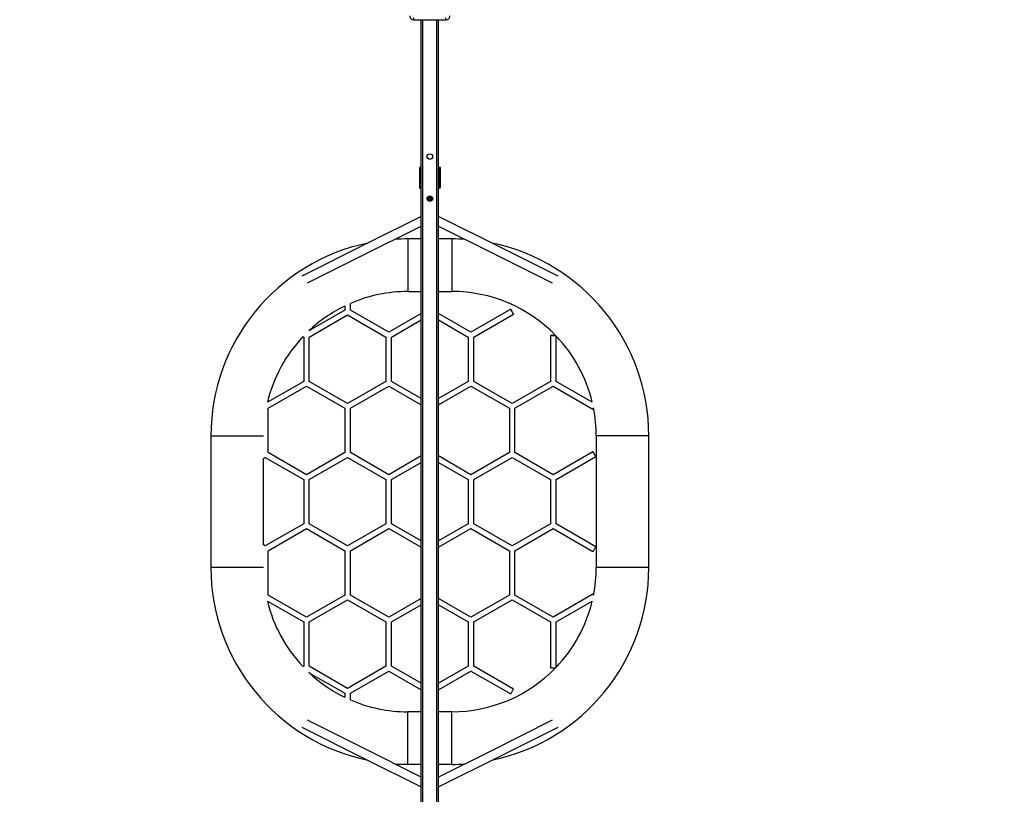
# Model space of a CAD drawing. Units: inches. Extents: x -249 to 982, y -93 to 754.
# Drawn here: x 203 to 428, y 4 to 181 of the extents above; entities that cross this region are included whole.
import ezdxf

# ---------------------------------------------------------------- set-up
doc = ezdxf.new("R2010")
doc.units = ezdxf.units.IN
doc.header["$MEASUREMENT"] = 0
doc.layers.add('VP-DIM', color=7, linetype='Continuous')
doc.layers.add('VP-EQ', color=7, linetype='Continuous', true_color=0x8a3492)
doc.styles.get("Standard").update_dxf_attribs({"font": 'arial.ttf'})
doc.dimstyles.get("Standard").update_dxf_attribs({"dimtxt": 14, "dimasz": 20, "dimexe": 20, "dimexo": 50, "dimgap": 20, "dimtad": 0, "dimdec": 0, "dimzin": 0, "dimdsep": 46, "dimtxsty": 'Standard', "dimcen": -0.09, "dimadec": 0, "dimazin": 0, "dimtfac": 1, "dimtdec": 4, "dimtofl": 0, "dimtmove": 0, "dimatfit": 3, "dimfxl": 70, "dimfxlon": 1, "dimtolj": 1, "dimtzin": 0, "dimarcsym": 0})

# ---------------------------------------------------------------- blocks, each defined once
blk = doc.blocks.new('*D17')
at = {"layer": 'Defpoints', "color": 0}
for p in [(202.77, 487.82), (390.29, -92.76), (827.68, -92.76)]:
    blk.add_point(p, dxfattribs=at)
at = {"layer": 'VP-DIM', "color": 0, "lineweight": -2}
for p, q in [((757.68, 487.82), (847.68, 487.82)), ((827.68, 467.82), (827.68, 244.51)), ((827.68, -72.76), (827.68, 176.31)), ((757.68, -92.76), (847.68, -92.76))]:
    blk.add_line(p, q, dxfattribs=at)
at = {"layer": 'VP-DIM', "color": 0}
for points in [[(831.01, 467.82), (824.35, 467.82), (827.68, 487.82)], [(824.35, -72.76), (831.01, -72.76), (827.68, -92.76)]]:
    blk.add_solid(points, dxfattribs=at)
at = {"layer": 'VP-DIM', "color": 0, "insert": (827.68, 210.41), "char_height": 14, "attachment_point": 5, "rotation": 90}
blk.add_mtext('\\A1;581', dxfattribs=at)
blk = doc.blocks.new('rb14972')
at = {"layer": 'VP-EQ', "color": 0, "linetype": 'Continuous', "lineweight": 25}
for p, q in [((1534.3, 33.63), (1534.3, 34.13)), ((1541.56, 33.63), (1541.56, 34.13)), ((1534.3, 33.63), (1541.56, 33.63)), ((1535.93, -186.38), (1535.93, 33.63)), ((1536.33, -186.38), (1536.33, 33.63)), ((1539.53, -186.38), (1539.53, 33.63)), ((1539.93, -186.38), (1539.93, 33.63)), ((1535.55, -0.18), (1535.54, -0.21)), ((1535.54, -0.21), (1535.54, -4.73)), ((1535.93, -0.12), (1535.64, -0.12)), ((1535.73, -0.02), (1535.7, -0.02)), ((1535.93, -0.02), (1535.73, -0.02)), ((1535.78, -4.57), (1535.78, -0.27)), ((1535.88, -0.17), (1535.88, -4.67)), ((1535.93, -0.17), (1535.88, -0.17)), ((1539.93, -0.02), (1540.14, -0.02)), ((1540.23, -0.12), (1539.93, -0.12)), ((1539.98, -0.17), (1539.93, -0.17)), ((1540.08, -0.27), (1540.08, -4.57)), ((1540.14, -0.02), (1540.18, -0.02)), ((1540.34, -0.21), (1540.33, -0.18)), ((1540.34, -4.62), (1540.34, -0.21)), ((1535.62, -4.82), (1535.93, -4.82)), ((1535.88, -4.67), (1535.93, -4.67)), ((1537.63, -6.64), (1537.63, -6.68)), ((1537.63, -6.64), (1537.63, -6.68)), ((1538.23, -6.68), (1538.22, -6.64)), ((1538.23, -6.68), (1538.23, -6.64)), ((1539.93, -4.67), (1539.98, -4.67)), ((1539.93, -4.72), (1540.23, -4.72)), ((1540.14, -4.82), (1539.93, -4.82)), ((1540.18, -4.81), (1540.14, -4.82)), ((1540.33, -4.65), (1540.34, -4.62)), ((1537.53, -6.8), (1537.53, -6.78)), ((1537.53, -7.55), (1537.53, -7.51)), ((1537.62, -6.76), (1537.62, -6.8)), ((1537.63, -6.82), (1537.62, -6.8)), ((1537.62, -7.49), (1537.62, -7.53)), ((1537.63, -7.54), (1537.62, -7.53)), ((1537.63, -7.22), (1537.63, -7.43)), ((1538.23, -6.75), (1538.24, -6.76)), ((1538.24, -6.76), (1538.23, -6.78)), ((1538.24, -6.8), (1538.23, -6.82)), ((1538.23, -7.43), (1538.23, -7.22)), ((1538.23, -7.47), (1538.24, -7.49)), ((1538.24, -7.49), (1538.23, -7.51)), ((1538.24, -7.53), (1538.23, -7.54)), ((1538.24, -6.8), (1538.24, -6.76)), ((1538.24, -7.53), (1538.24, -7.49)), ((1538.33, -6.78), (1538.33, -6.8)), ((1538.33, -7.51), (1538.33, -7.55)), ((1535.93, -16.39), (1532.93, -16.39)), ((1542.93, -16.39), (1539.93, -16.39)), ((1532.93, -28.39), (1535.93, -28.39)), ((1539.93, -28.39), (1542.93, -28.39)), ((1519.78, -32.65), (1519.78, -31.13)), ((1518.51, -32.65), (1510.27, -37.41)), ((1518.51, -31.71), (1518.51, -32.65)), ((1528.54, -37.7), (1519.78, -32.65)), ((1535.93, -33.44), (1528.54, -37.7)), ((1547.32, -37.71), (1539.93, -33.44)), ((1556.4, -32.47), (1547.32, -37.71)), ((1547.96, -38.81), (1557.03, -33.57)), ((1510.39, -38.8), (1519.15, -33.75)), ((1519.15, -33.75), (1527.91, -38.8)), ((1529.18, -38.8), (1535.93, -34.91)), ((1539.93, -34.9), (1546.69, -38.81)), ((1508.96, -38.71), (1509.12, -38.8)), ((1509.12, -38.8), (1509.12, -48.92)), ((1510.39, -48.92), (1510.39, -38.8)), ((1527.91, -38.8), (1527.91, -48.92)), ((1529.18, -48.92), (1529.18, -38.8)), ((1546.69, -38.81), (1546.69, -48.92)), ((1547.96, -48.92), (1547.96, -38.81)), ((1565.47, -38.44), (1565.47, -48.92)), ((1566.74, -48.92), (1566.74, -38.55)), ((1509.12, -48.92), (1500.84, -53.69)), ((1519.15, -53.97), (1510.39, -48.92)), ((1527.91, -48.92), (1519.15, -53.97)), ((1535.93, -52.82), (1529.18, -48.92)), ((1546.69, -48.92), (1539.93, -52.82)), ((1556.72, -53.97), (1547.96, -48.92)), ((1565.47, -48.92), (1556.72, -53.97)), ((1575.02, -53.7), (1566.74, -48.92)), ((1501, -55.07), (1509.76, -50.02)), ((1509.76, -50.02), (1518.51, -55.07)), ((1519.78, -55.07), (1528.54, -50.02)), ((1528.54, -50.02), (1535.93, -54.28)), ((1539.93, -54.29), (1547.32, -50.02)), ((1547.32, -50.02), (1556.08, -55.07)), ((1557.35, -55.07), (1566.11, -50.02)), ((1566.11, -50.02), (1575.18, -55.26)), ((1501, -65.18), (1501, -55.07)), ((1518.51, -55.07), (1518.51, -65.18)), ((1519.78, -65.18), (1519.78, -55.07)), ((1556.08, -55.07), (1556.08, -65.18)), ((1557.35, -65.18), (1557.35, -55.07)), ((1487.93, -61.39), (1487.93, -91.39)), ((1575.93, -61.4), (1575.93, -91.4)), ((1587.93, -91.4), (1587.93, -61.4)), ((1509.76, -70.24), (1501, -65.18)), ((1518.51, -65.18), (1509.76, -70.24)), ((1528.54, -70.24), (1519.78, -65.18)), ((1556.08, -65.18), (1547.32, -70.24)), ((1566.11, -70.24), (1557.35, -65.18)), ((1575.18, -65), (1566.11, -70.24)), ((1499.93, -66.53), (1500.36, -66.28)), ((1499.93, -86.26), (1499.93, -66.53)), ((1500.36, -66.28), (1509.12, -71.34)), ((1510.39, -71.34), (1519.15, -66.28)), ((1519.15, -66.28), (1527.9, -71.34)), ((1535.93, -65.97), (1528.54, -70.24)), ((1529.17, -71.34), (1535.93, -67.44)), ((1547.32, -70.24), (1539.93, -65.97)), ((1539.93, -67.44), (1546.69, -71.34)), ((1547.96, -71.34), (1556.72, -66.28)), ((1556.72, -66.28), (1565.47, -71.34)), ((1566.74, -71.34), (1575.82, -66.1)), ((1509.12, -71.34), (1509.12, -81.45)), ((1510.39, -81.45), (1510.39, -71.34)), ((1527.9, -71.34), (1527.9, -81.45)), ((1529.17, -81.45), (1529.17, -71.34)), ((1546.69, -71.34), (1546.69, -81.45)), ((1547.96, -81.45), (1547.96, -71.34)), ((1565.47, -71.34), (1565.47, -81.45)), ((1566.74, -81.45), (1566.74, -71.34)), ((1509.12, -81.45), (1500.36, -86.5)), ((1501, -87.6), (1509.76, -82.55)), ((1509.76, -82.55), (1518.51, -87.61)), ((1519.15, -86.51), (1510.39, -81.45)), ((1527.9, -81.45), (1519.15, -86.51)), ((1519.78, -87.61), (1528.54, -82.55)), ((1528.54, -82.55), (1535.93, -86.82)), ((1535.93, -85.35), (1529.17, -81.45)), ((1546.69, -81.45), (1539.93, -85.35)), ((1539.93, -86.82), (1547.32, -82.55)), ((1547.32, -82.55), (1556.08, -87.61)), ((1556.71, -86.51), (1547.96, -81.45)), ((1565.47, -81.45), (1556.71, -86.51)), ((1557.35, -87.61), (1566.11, -82.55)), ((1566.11, -82.55), (1575.18, -87.79)), ((1575.82, -86.69), (1566.74, -81.45)), ((1500.36, -86.5), (1499.93, -86.26)), ((1501, -97.72), (1501, -87.6)), ((1518.51, -87.61), (1518.51, -97.72)), ((1519.78, -97.72), (1519.78, -87.61)), ((1556.08, -87.61), (1556.08, -97.72)), ((1557.35, -97.72), (1557.35, -87.61)), ((1509.75, -102.77), (1501, -97.72)), ((1518.51, -97.72), (1509.75, -102.77)), ((1510.39, -103.87), (1519.15, -98.82)), ((1519.15, -98.82), (1527.9, -103.87)), ((1528.54, -102.77), (1519.78, -97.72)), ((1535.93, -98.51), (1528.54, -102.77)), ((1547.32, -102.77), (1539.93, -98.51)), ((1556.08, -97.72), (1547.32, -102.77)), ((1547.96, -103.87), (1556.71, -98.82)), ((1556.71, -98.82), (1565.47, -103.87)), ((1566.11, -102.77), (1557.35, -97.72)), ((1575.18, -97.54), (1566.11, -102.77)), ((1500.84, -99.09), (1509.12, -103.87)), ((1529.17, -103.87), (1535.93, -99.97)), ((1539.93, -99.97), (1546.69, -103.87)), ((1566.74, -103.87), (1575.02, -99.09)), ((1509.12, -103.87), (1509.12, -113.98)), ((1510.39, -113.98), (1510.39, -103.87)), ((1527.9, -103.87), (1527.9, -113.98)), ((1529.17, -113.98), (1529.17, -103.87)), ((1546.69, -103.87), (1546.69, -113.99)), ((1547.96, -113.99), (1547.96, -103.87)), ((1565.47, -103.87), (1565.47, -114.35)), ((1566.74, -114.24), (1566.74, -103.87)), ((1509.12, -113.98), (1508.96, -114.08)), ((1519.15, -119.04), (1510.39, -113.98)), ((1527.9, -113.98), (1519.15, -119.04)), ((1535.93, -117.89), (1529.17, -113.98)), ((1546.69, -113.99), (1539.93, -117.89)), ((1557.03, -119.22), (1547.96, -113.99)), ((1510.26, -115.38), (1518.51, -120.14)), ((1519.78, -120.14), (1528.54, -115.08)), ((1528.54, -115.08), (1535.93, -119.35)), ((1539.93, -119.35), (1547.32, -115.08)), ((1547.32, -115.08), (1556.4, -120.32)), ((1518.51, -120.14), (1518.51, -121.08)), ((1519.78, -121.66), (1519.78, -120.14)), ((1535.93, -124.39), (1532.93, -124.39)), ((1542.93, -124.39), (1539.93, -124.39)), ((1532.93, -136.39), (1535.93, -136.39)), ((1539.93, -136.39), (1542.93, -136.39))]:
    blk.add_line(p, q, dxfattribs=at)
at = {"layer": 'VP-EQ', "color": 0, "linetype": 'Continuous', "lineweight": 25, "flags": 128}
for points in [[(1535.64, -0.12), (1535.56, -0.14), (1535.55, -0.18)], [(1540.33, -0.18), (1540.31, -0.14), (1540.23, -0.12)], [(1535.54, -4.73), (1535.56, -4.8), (1535.62, -4.82)], [(1537.52, -6.72), (1537.52, -6.73), (1537.53, -6.78)], [(1537.63, -6.68), (1537.63, -6.72), (1537.63, -6.78), (1537.63, -6.87), (1537.63, -6.97), (1537.63, -7.09), (1537.63, -7.2)], [(1538.23, -7.2), (1538.23, -7.09), (1538.23, -6.97), (1538.23, -6.87), (1538.23, -6.78), (1538.23, -6.72), (1538.23, -6.68)], [(1538.33, -6.71), (1538.33, -6.73), (1538.33, -6.78)], [(1540.23, -4.72), (1540.31, -4.69), (1540.33, -4.65)], [(1537.37, -7.47), (1537.42, -7.5), (1537.45, -7.53)], [(1537.63, -6.78), (1537.62, -6.76), (1537.63, -6.75)], [(1537.63, -7.51), (1537.62, -7.49), (1537.63, -7.47)], [(1537.63, -7.2), (1537.63, -7.2), (1537.63, -7.2), (1537.63, -7.2), (1537.63, -7.21), (1537.63, -7.21), (1537.63, -7.21), (1537.63, -7.21), (1537.63, -7.22)], [(1537.63, -7.43), (1537.63, -7.47), (1537.63, -7.54), (1537.63, -7.63), (1537.63, -7.73)], [(1538.23, -7.22), (1538.23, -7.21), (1538.23, -7.21), (1538.23, -7.21), (1538.23, -7.21), (1538.23, -7.2), (1538.23, -7.2), (1538.23, -7.2), (1538.23, -7.2)], [(1538.23, -7.75), (1538.23, -7.73), (1538.23, -7.63), (1538.23, -7.54), (1538.23, -7.47), (1538.23, -7.43)], [(1538.43, -7.52), (1538.44, -7.52), (1538.42, -7.53), (1538.38, -7.54), (1538.31, -7.55), (1538.23, -7.56)], [(1538.49, -7.47), (1538.43, -7.5), (1538.41, -7.53)], [(1535.93, -11.25), (1523.71, -17.38), (1508.68, -24.91)], [(1510.03, -26.45), (1522.2, -20.35), (1535.93, -13.46)], [(1567.19, -24.92), (1554.6, -18.6), (1539.93, -11.24)], [(1539.93, -13.46), (1551.42, -19.22), (1565.84, -26.45)], [(1532.93, -16.39), (1532.93, -16.4), (1532.93, -16.43), (1532.93, -16.5), (1532.93, -16.61), (1532.93, -16.75), (1532.93, -16.92), (1532.93, -17.12), (1532.93, -17.36), (1532.93, -17.62), (1532.93, -17.92), (1532.93, -18.23), (1532.93, -18.58), (1532.93, -18.94), (1532.93, -19.33), (1532.93, -19.73), (1532.93, -20.15), (1532.93, -20.58), (1532.93, -21.03), (1532.93, -21.48), (1532.93, -21.94), (1532.93, -22.39)], [(1542.93, -16.39), (1542.93, -16.4), (1542.93, -16.43), (1542.93, -16.5), (1542.93, -16.61), (1542.93, -16.75), (1542.93, -16.92), (1542.93, -17.12), (1542.93, -17.36), (1542.93, -17.62), (1542.93, -17.92), (1542.93, -18.23), (1542.93, -18.58), (1542.93, -18.94), (1542.93, -19.33), (1542.93, -19.73), (1542.93, -20.15), (1542.93, -20.58), (1542.93, -21.03), (1542.93, -21.48), (1542.93, -21.94), (1542.93, -22.4)], [(1532.93, -22.39), (1532.93, -22.85), (1532.93, -23.31), (1532.93, -23.76), (1532.93, -24.21), (1532.93, -24.64), (1532.93, -25.06), (1532.93, -25.46), (1532.93, -25.85), (1532.93, -26.21), (1532.93, -26.56), (1532.93, -26.87), (1532.93, -27.17), (1532.93, -27.43), (1532.93, -27.67), (1532.93, -27.87), (1532.93, -28.04), (1532.93, -28.18), (1532.93, -28.28), (1532.93, -28.36), (1532.93, -28.39), (1532.93, -28.39)], [(1542.93, -22.4), (1542.93, -22.85), (1542.93, -23.31), (1542.93, -23.76), (1542.93, -24.21), (1542.93, -24.64), (1542.93, -25.06), (1542.93, -25.46), (1542.93, -25.85), (1542.93, -26.21), (1542.93, -26.56), (1542.93, -26.87), (1542.93, -27.17), (1542.93, -27.43), (1542.93, -27.67), (1542.93, -27.87), (1542.93, -28.04), (1542.93, -28.18), (1542.93, -28.29), (1542.93, -28.36), (1542.93, -28.39), (1542.93, -28.39)], [(1556.4, -32.47), (1556.41, -32.48), (1556.44, -32.53), (1556.48, -32.6), (1556.54, -32.7), (1556.6, -32.82), (1556.68, -32.95), (1556.75, -33.08), (1556.83, -33.21), (1556.9, -33.33), (1556.95, -33.43), (1557, -33.5), (1557.02, -33.55), (1557.03, -33.57), (1557.02, -33.55), (1557, -33.5), (1556.95, -33.43), (1556.9, -33.33), (1556.83, -33.21), (1556.75, -33.08), (1556.68, -32.95), (1556.6, -32.82), (1556.54, -32.7), (1556.48, -32.6), (1556.44, -32.53), (1556.41, -32.48), (1556.4, -32.47)], [(1566.65, -38.44), (1566.58, -38.44), (1566.47, -38.44), (1566.33, -38.44), (1566.18, -38.44), (1566.03, -38.44), (1565.88, -38.44), (1565.75, -38.44), (1565.63, -38.44), (1565.55, -38.44), (1565.49, -38.44), (1565.47, -38.44), (1565.49, -38.44), (1565.55, -38.44), (1565.63, -38.44), (1565.75, -38.44), (1565.88, -38.44), (1566.03, -38.44), (1566.18, -38.44), (1566.33, -38.44), (1566.47, -38.44), (1566.58, -38.44), (1566.64, -38.44)], [(1575.33, -55), (1575.32, -55.02), (1575.26, -55.12), (1575.22, -55.19), (1575.19, -55.24), (1575.18, -55.26)], [(1487.93, -61.39), (1487.94, -61.39), (1487.97, -61.39), (1488.04, -61.39), (1488.15, -61.39), (1488.29, -61.39), (1488.46, -61.39), (1488.66, -61.39), (1488.9, -61.39), (1489.16, -61.39), (1489.45, -61.39), (1489.77, -61.39), (1490.11, -61.39), (1490.48, -61.39), (1490.87, -61.39), (1491.27, -61.39), (1491.69, -61.39), (1492.12, -61.39), (1492.56, -61.39), (1493.02, -61.39), (1493.47, -61.39), (1493.93, -61.39)], [(1493.93, -61.39), (1494.39, -61.39), (1494.85, -61.39), (1495.3, -61.39), (1495.74, -61.39), (1496.17, -61.39), (1496.59, -61.39), (1497, -61.39), (1497.38, -61.39), (1497.75, -61.39), (1498.09, -61.39), (1498.41, -61.39), (1498.7, -61.39), (1498.97, -61.39), (1499.2, -61.39), (1499.41, -61.39), (1499.58, -61.39), (1499.72, -61.39), (1499.82, -61.39), (1499.89, -61.39), (1499.92, -61.39)], [(1581.93, -61.4), (1581.47, -61.4), (1581.02, -61.4), (1580.56, -61.4), (1580.12, -61.4), (1579.69, -61.4), (1579.27, -61.4), (1578.87, -61.4), (1578.48, -61.4), (1578.11, -61.4), (1577.77, -61.4), (1577.45, -61.4), (1577.16, -61.4), (1576.9, -61.4), (1576.66, -61.4), (1576.46, -61.4), (1576.29, -61.4), (1576.15, -61.4), (1576.04, -61.4), (1575.97, -61.4), (1575.94, -61.4), (1575.93, -61.4)], [(1587.93, -61.4), (1587.93, -61.4), (1587.89, -61.4), (1587.82, -61.4), (1587.72, -61.4), (1587.58, -61.4), (1587.41, -61.4), (1587.2, -61.4), (1586.97, -61.4), (1586.7, -61.4), (1586.41, -61.4), (1586.09, -61.4), (1585.75, -61.4), (1585.38, -61.4), (1585, -61.4), (1584.59, -61.4), (1584.17, -61.4), (1583.74, -61.4), (1583.3, -61.4), (1582.85, -61.4), (1582.39, -61.4), (1581.93, -61.4)], [(1575.82, -66.1), (1575.81, -66.09), (1575.78, -66.04), (1575.74, -65.96), (1575.68, -65.86), (1575.61, -65.75), (1575.54, -65.62), (1575.46, -65.49), (1575.39, -65.36), (1575.32, -65.24), (1575.26, -65.14), (1575.22, -65.06), (1575.19, -65.02), (1575.18, -65), (1575.19, -65.02), (1575.22, -65.06), (1575.26, -65.14), (1575.32, -65.24), (1575.39, -65.36), (1575.46, -65.49), (1575.54, -65.62), (1575.61, -65.75), (1575.68, -65.86), (1575.74, -65.96), (1575.78, -66.04), (1575.81, -66.09), (1575.82, -66.1)], [(1575.82, -86.69), (1575.82, -86.69), (1575.81, -86.71), (1575.78, -86.75), (1575.74, -86.83), (1575.68, -86.93), (1575.61, -87.05), (1575.54, -87.17), (1575.46, -87.31), (1575.39, -87.44), (1575.32, -87.55), (1575.26, -87.65), (1575.22, -87.73), (1575.19, -87.77), (1575.18, -87.79), (1575.18, -87.79)], [(1487.93, -91.39), (1487.94, -91.39), (1487.97, -91.39), (1488.04, -91.39), (1488.15, -91.39), (1488.28, -91.39), (1488.46, -91.39), (1488.66, -91.39), (1488.89, -91.39), (1489.16, -91.39), (1489.45, -91.39), (1489.77, -91.39), (1490.11, -91.39), (1490.48, -91.39), (1490.86, -91.39), (1491.27, -91.39), (1491.69, -91.39), (1492.12, -91.39), (1492.56, -91.39), (1493.01, -91.39), (1493.47, -91.39), (1493.93, -91.39)], [(1493.93, -91.39), (1494.39, -91.39), (1494.85, -91.39), (1495.3, -91.39), (1495.74, -91.39), (1496.17, -91.39), (1496.59, -91.39), (1497, -91.39), (1497.38, -91.39), (1497.75, -91.39), (1498.09, -91.39), (1498.41, -91.39), (1498.7, -91.39), (1498.97, -91.39), (1499.2, -91.39), (1499.41, -91.39), (1499.58, -91.39), (1499.72, -91.39), (1499.82, -91.39), (1499.89, -91.39), (1499.91, -91.39)], [(1581.93, -91.4), (1581.47, -91.4), (1581.01, -91.4), (1580.56, -91.4), (1580.12, -91.4), (1579.69, -91.4), (1579.27, -91.4), (1578.86, -91.4), (1578.48, -91.4), (1578.11, -91.4), (1577.77, -91.4), (1577.45, -91.4), (1577.16, -91.4), (1576.89, -91.4), (1576.66, -91.4), (1576.46, -91.4), (1576.28, -91.4), (1576.15, -91.4), (1576.04, -91.4), (1575.97, -91.4), (1575.94, -91.4), (1575.93, -91.4)], [(1587.93, -91.4), (1587.93, -91.4), (1587.89, -91.4), (1587.82, -91.4), (1587.72, -91.4), (1587.58, -91.4), (1587.41, -91.4), (1587.2, -91.4), (1586.97, -91.4), (1586.7, -91.4), (1586.41, -91.4), (1586.09, -91.4), (1585.75, -91.4), (1585.38, -91.4), (1585, -91.4), (1584.59, -91.4), (1584.17, -91.4), (1583.74, -91.4), (1583.3, -91.4), (1582.85, -91.4), (1582.39, -91.4), (1581.93, -91.4)], [(1575.3, -97.75), (1575.26, -97.67), (1575.22, -97.6), (1575.19, -97.55), (1575.18, -97.54), (1575.19, -97.55), (1575.22, -97.6), (1575.26, -97.67), (1575.32, -97.77), (1575.33, -97.79)], [(1565.47, -114.35), (1565.49, -114.35), (1565.54, -114.35), (1565.63, -114.35), (1565.74, -114.35), (1565.88, -114.35), (1566.03, -114.35), (1566.18, -114.35), (1566.33, -114.35), (1566.47, -114.35), (1566.58, -114.35), (1566.65, -114.35)], [(1556.4, -120.32), (1556.4, -120.32), (1556.42, -120.29), (1556.45, -120.23), (1556.5, -120.14), (1556.57, -120.03), (1556.64, -119.91), (1556.71, -119.77)], [(1556.71, -119.77), (1556.79, -119.64), (1556.86, -119.52), (1556.92, -119.41), (1556.97, -119.32), (1557.01, -119.26), (1557.03, -119.23), (1557.03, -119.22)], [(1532.93, -130.39), (1532.93, -129.94), (1532.93, -129.48), (1532.93, -129.03), (1532.93, -128.58), (1532.93, -128.15), (1532.93, -127.73), (1532.93, -127.33), (1532.93, -126.94), (1532.93, -126.58), (1532.93, -126.23), (1532.93, -125.92), (1532.93, -125.62), (1532.93, -125.36), (1532.93, -125.12), (1532.93, -124.92), (1532.93, -124.75), (1532.93, -124.61), (1532.93, -124.5), (1532.93, -124.43), (1532.93, -124.4), (1532.93, -124.39)], [(1542.93, -130.4), (1542.93, -129.94), (1542.93, -129.48), (1542.93, -129.03), (1542.93, -128.58), (1542.93, -128.15), (1542.93, -127.73), (1542.93, -127.33), (1542.93, -126.94), (1542.93, -126.58), (1542.93, -126.23), (1542.93, -125.92), (1542.93, -125.62), (1542.93, -125.36), (1542.93, -125.12), (1542.93, -124.92), (1542.93, -124.75), (1542.93, -124.61), (1542.93, -124.5), (1542.93, -124.43), (1542.93, -124.4), (1542.93, -124.39)], [(1508.67, -127.87), (1523.12, -135.12), (1535.93, -141.55)], [(1535.93, -139.33), (1522.77, -132.73), (1510.02, -126.34)], [(1565.84, -126.34), (1552.01, -133.27), (1539.93, -139.33)], [(1539.93, -141.55), (1554, -134.49), (1567.19, -127.88)], [(1532.93, -136.39), (1532.93, -136.39), (1532.93, -136.36), (1532.93, -136.28), (1532.93, -136.18), (1532.93, -136.04), (1532.93, -135.87), (1532.93, -135.67), (1532.93, -135.43), (1532.93, -135.17), (1532.93, -134.87), (1532.93, -134.56), (1532.93, -134.21), (1532.93, -133.85), (1532.93, -133.46), (1532.93, -133.06), (1532.93, -132.64), (1532.93, -132.21), (1532.93, -131.76), (1532.93, -131.31), (1532.93, -130.85), (1532.93, -130.39)], [(1542.93, -136.39), (1542.93, -136.39), (1542.93, -136.36), (1542.93, -136.29), (1542.93, -136.18), (1542.93, -136.04), (1542.93, -135.87), (1542.93, -135.67), (1542.93, -135.43), (1542.93, -135.17), (1542.93, -134.87), (1542.93, -134.56), (1542.93, -134.21), (1542.93, -133.85), (1542.93, -133.46), (1542.93, -133.06), (1542.93, -132.64), (1542.93, -132.21), (1542.93, -131.76), (1542.93, -131.31), (1542.93, -130.85), (1542.93, -130.4)]]:
    blk.add_lwpolyline(points, dxfattribs=at)
at = {"layer": 'VP-EQ', "color": 0, "linetype": 'Continuous', "lineweight": 25}
for centre in [(1537.93, 2.41), (1537.93, -7.19), (1537.93, -7.19)]:
    blk.add_circle(centre, 0.625, dxfattribs=at)
for centre, radius, start, end in [((1534.26, 34.53), 0.895, 177.9958, 272.8817), ((1541.6, 34.53), 0.895, 267.1183, 2.0042), ((1535.71, -0.19), 0.171, 94.3363, 177.7283), ((1535.74, -0.11), 0.101, 116.7704, 181.4231), ((1535.88, -0.27), 0.1, 90, 180), ((1539.98, -0.27), 0.1, 0, 90), ((1540.16, -0.19), 0.171, 2.3091, 85.6425), ((1540.13, -0.11), 0.101, 358.5771, 63.2293), ((1535.88, -4.57), 0.1, 180, 270), ((1539.98, -4.57), 0.1, 270, 0), ((1540.16, -4.64), 0.171, 274.3575, 357.6909), ((1540.13, -4.72), 0.101, 296.7707, 1.4229), ((1537.73, -8.67), 1.6, 93.4899, 105.4543), ((1537.23, -7.52), 0.294, 0.4521, 75.7143), ((1537.71, -6.59), 0.973, 252.4791, 264.7948), ((1537.72, -5.76), 1.06, 255.47, 265.0673), ((1537.93, -7.2), 0.3, 359.9978, 179.9978), ((1537.93, -7.22), 0.3, 0.8915, 179.104), ((1537.93, -7.44), 0.3, 0.8907, 179.1047), ((1537.93, -7.82), 0.3, 13.9168, 164.9529), ((1537.93, -7.83), 0.301, 16.0557, 163.5588), ((1537.93, -7.99), 0.302, 44.7251, 134.9673), ((1538.14, -5.8), 1.02, 274.9052, 284.465), ((1538.13, -8.65), 1.58, 74.7567, 86.4499), ((1538.62, -7.52), 0.294, 103.4374, 179.5344), ((1532.93, -61.39), 44.99, 101.7179, 180.0008), ((1532.8, -57.36), 40.97, 89.8068, 94.0891), ((1542.97, -59.58), 43.18, 85.9738, 90.0426), ((1542.93, -61.39), 45, 359.9977, 78.2814), ((1532.93, -61.38), 32.98, 89.9939, 113.4881), ((1542.94, -61.36), 32.97, 44.0533, 90.0125), ((1532.73, -61.1), 32.64, 115.807, 133.4534), ((1532.9, -61.37), 32.96, 136.5683, 166.5252), ((1543.06, -61.33), 32.86, 13.4309, 43.876), ((1542.95, -61.39), 32.98, 359.9964, 11.1239), ((1532.93, -91.39), 45, 179.9978, 258.2776), ((1542.94, -91.4), 44.99, 281.7219, 0.0009), ((1543.46, -91.43), 32.47, 348.7675, 0.0645), ((1532.82, -91.45), 32.88, 193.437, 223.4695), ((1543.01, -91.44), 32.91, 316.1394, 346.5417), ((1542.94, -91.42), 32.97, 269.9866, 315.9387), ((1532.86, -91.49), 32.88, 226.5921, 244.1295), ((1532.92, -91.48), 32.91, 246.4707, 270.018), ((1532.9, -93.18), 43.21, 265.9718, 270.0417), ((1543.07, -95.64), 40.76, 269.7963, 274.1053)]:
    blk.add_arc(centre, radius, start, end, dxfattribs=at)
blk = doc.blocks.new('rb14972 2d')
at = {"layer": 'VP-EQ', "color": 0}
blk.add_blockref('rb14972', (-1241.51, 147.23), dxfattribs=at)

msp = doc.modelspace()

# ---------------------------------------------------------------- block references
at = {"layer": 'VP-EQ', "color": 0}
msp.add_blockref('rb14972 2d', (0, 0), dxfattribs=at)

# ---------------------------------------------------------------- dimensions: what is measured, and where the dimension line sits
at = {"layer": 'VP-DIM'}
dim = msp.add_linear_dim(base=(827.68, -92.76), p1=(202.77, 487.82), p2=(390.29, -92.76), angle=90, dimstyle='Standard', dxfattribs=at)
dim.commit()
dim.dimension.update_dxf_attribs({"geometry": '*D17', "text_midpoint": (827.68, 210.41), "dimtype": 160})

doc.saveas('drawing.dxf')
